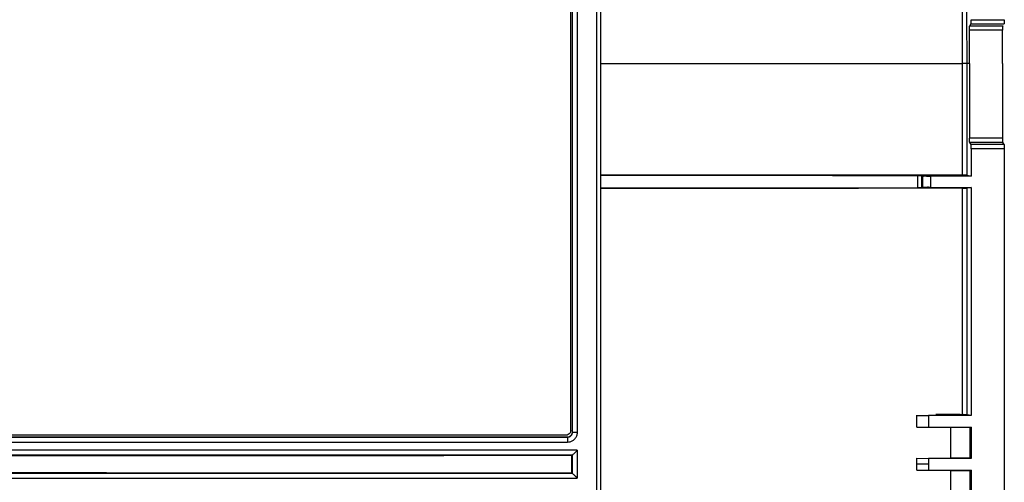
# Model space of a CAD drawing. Units: millimetres. Extents: x -60 to 60, y -66 to 66.
# Drawn here: x 0 to 60, y -1 to 27 of the extents above; entities that cross this region are included whole.
import ezdxf

# ---------------------------------------------------------------- set-up
doc = ezdxf.new("R2010")
doc.units = ezdxf.units.MM
doc.header["$LTSCALE"] = 16.335
doc.layers.get('0').update_dxf_attribs({"linetype": 'CONTINUOUS'})
doc.layers.add('CURVE', color=7, linetype='CONTINUOUS')

msp = doc.modelspace()

# ---------------------------------------------------------------- linework, layer by layer
at = {"color": 9, "linetype": 'CONTINUOUS'}
for p, q in [((35.55, 48.826), (35.55, -48.826)), ((35.3, 48.05), (35.3, -48.05)), ((33.85, 1.95), (33.85, 46.55)), ((33.859, 1.941), (33.859, 46.559)), ((34.159, 1.941), (34.159, 46.559)), ((33.75, 2.05), (33.75, 46.45)), ((57.991, 26.904), (59.994, 26.904)), ((59.892, 26.271), (57.889, 26.271)), ((57.98, 26.655), (57.9, 26.52)), ((59.903, 26.52), (57.9, 26.52)), ((57.98, 26.655), (59.983, 26.655)), ((35.55, 24.25), (57.468, 24.25)), ((57.892, 24.25), (57.468, 24.25)), ((57.468, 17.487), (57.468, 24.25)), ((57.742, 17.485), (57.742, 24.25)), ((57.892, 24.25), (57.892, 19.729)), ((59.895, 24.25), (59.895, 19.729)), ((59.895, 19.729), (57.892, 19.729)), ((59.907, 19.48), (57.904, 19.48)), ((57.985, 19.345), (57.904, 19.48)), ((59.988, 19.345), (57.985, 19.345)), ((60, 19.096), (57.997, 19.096)), ((57.997, 19.096), (57.997, 17.442)), ((59.988, 19.345), (59.907, 19.48)), ((60, 19.096), (60, -19.096)), ((54.75, 17.476), (54.75, 16.724)), ((55.041, 17.447), (54.987, 17.474)), ((54.987, 17.474), (54.987, 16.726)), ((55.041, 17.447), (55.041, 16.753)), ((57.997, 17.442), (55.541, 17.442)), ((55.541, 17.442), (55.541, 16.758)), ((57.742, 17.485), (57.997, 17.442)), ((55.041, 16.753), (54.987, 16.726)), ((55.541, 16.758), (57.997, 16.758)), ((57.468, 3), (57.468, 16.713)), ((57.997, 16.758), (57.742, 16.715)), ((57.742, 2.998), (57.742, 16.715)), ((57.997, 16.758), (57.997, 2.956)), ((57.997, 2.956), (57.742, 2.998)), ((54.7, 2.239), (54.7, 2.961)), ((54.7, 2.959), (55.407, 2.956)), ((57.997, 2.956), (55.407, 2.956)), ((55.407, 2.956), (55.407, 2.244)), ((33.859, 1.941), (34.159, 1.941)), ((54.7, 2.241), (55.407, 2.244)), ((55.407, 2.244), (57.997, 2.244)), ((56.75, 2.23), (56.75, 0.37)), ((57.997, 2.244), (57.913, 2.23)), ((57.913, 2.23), (57.913, 0.37)), ((57.997, 2.244), (57.997, 0.356)), ((-33.559, 1.641), (33.559, 1.641)), ((-33.559, 1.341), (33.559, 1.341)), ((-33.55, 1.65), (33.55, 1.65)), ((33.45, 1.75), (-33.45, 1.75)), ((33.559, 1.641), (33.559, 1.341)), ((34.145, 0.845), (-34.145, 0.845)), ((34.145, 0.845), (34.145, -0.845)), ((33.845, 0.545), (-33.845, 0.545)), ((33.824, 0.524), (33.845, 0.545)), ((33.824, -0.524), (33.824, 0.524)), ((33.845, 0.545), (33.845, -0.545)), ((54.7, -0.361), (54.7, 0.361)), ((54.7, 0.359), (55.407, 0.356)), ((57.997, 0.356), (55.407, 0.356)), ((55.407, 0.356), (55.407, -0.356)), ((57.913, 0.37), (56.75, 0.37)), ((57.997, 0.356), (57.913, 0.37)), ((-33.845, -0.545), (33.845, -0.545)), ((33.845, -0.545), (33.824, -0.524)), ((54.7, -0.359), (55.407, -0.356)), ((55.407, -0.356), (57.997, -0.356)), ((56.75, -0.37), (57.913, -0.37)), ((56.75, -0.37), (56.75, -2.23)), ((57.997, -0.356), (57.913, -0.37)), ((57.913, -0.37), (57.913, -2.23)), ((57.997, -0.356), (57.997, -2.244)), ((-34.145, -0.845), (34.145, -0.845))]:
    msp.add_line(p, q, dxfattribs=at)
for radius, end in [(597.892, 0.193664), (599.895, 0.193017)]:
    msp.add_arc((-540, 24.25), radius, 0, end, dxfattribs=at)
for points, knots in [([(57.468, 24.25), (57.468, 26.375), (57.446, 30.626), (57.382, 34.876), (57.34, 37.001)], [0, 0, 0, 0, 0.499954, 1, 1, 1, 1]), ([(57.743, 24.25), (57.743, 26.375), (57.721, 30.627), (57.657, 34.878), (57.614, 37.003)], [0, 0, 0, 0, 0.499966, 1, 1, 1, 1]), ([(57.98, 26.655), (57.994, 26.678), (57.982, 26.768), (57.992, 26.848), (57.991, 26.904)], [0, 0, 0, 0, 0.322891, 1, 1, 1, 1]), ([(59.994, 26.904), (59.994, 26.848), (59.985, 26.768), (59.997, 26.678), (59.983, 26.655)], [0, 0, 0, 0, 0.677109, 1, 1, 1, 1]), ([(57.889, 26.271), (57.889, 26.327), (57.898, 26.407), (57.886, 26.497), (57.9, 26.52)], [0, 0, 0, 0, 0.676726, 1, 1, 1, 1]), ([(59.903, 26.52), (59.889, 26.497), (59.901, 26.407), (59.892, 26.327), (59.892, 26.271)], [0, 0, 0, 0, 0.323275, 1, 1, 1, 1]), ([(57.904, 19.48), (57.897, 19.492), (57.9, 19.538), (57.892, 19.619), (57.892, 19.69), (57.892, 19.729)], [0, 0, 0, 0, 0.163038, 0.525041, 1, 1, 1, 1]), ([(59.895, 19.729), (59.895, 19.69), (59.894, 19.619), (59.903, 19.538), (59.9, 19.492), (59.907, 19.48)], [0, 0, 0, 0, 0.474959, 0.836962, 1, 1, 1, 1]), ([(57.997, 19.096), (57.997, 19.135), (57.998, 19.206), (57.99, 19.287), (57.992, 19.333), (57.985, 19.345)], [0, 0, 0, 0, 0.474959, 0.836962, 1, 1, 1, 1]), ([(59.988, 19.345), (59.995, 19.333), (59.992, 19.287), (60.001, 19.206), (60, 19.135), (60, 19.096)], [0, 0, 0, 0, 0.163038, 0.525041, 1, 1, 1, 1]), ([(57.468, 17.487), (55.034, 17.489), (50.165, 17.492), (42.859, 17.497), (37.987, 17.499), (35.55, 17.5)], [0, 0, 0, 0, 0.333093, 0.666439, 1, 1, 1, 1]), ([(35.55, 17.498), (37.697, 17.497), (41.98, 17.494), (48.379, 17.487), (52.632, 17.48), (54.75, 17.476)], [0, 0, 0, 0, 0.335492, 0.669152, 1, 1, 1, 1]), ([(54.75, 17.476), (54.79, 17.476), (54.859, 17.479), (54.936, 17.47), (54.978, 17.478), (54.987, 17.474)], [0, 0, 0, 0, 0.508986, 0.865793, 1, 1, 1, 1]), ([(55.041, 17.447), (55.062, 17.436), (55.152, 17.455), (55.314, 17.437), (55.459, 17.442), (55.541, 17.442)], [0, 0, 0, 0, 0.139779, 0.505017, 1, 1, 1, 1]), ([(57.742, 17.485), (57.729, 17.487), (57.682, 17.485), (57.591, 17.488), (57.513, 17.487), (57.468, 17.487)], [0, 0, 0, 0, 0.148857, 0.50918, 1, 1, 1, 1]), ([(35.55, 16.702), (37.697, 16.703), (41.98, 16.706), (48.379, 16.713), (52.632, 16.72), (54.75, 16.724)], [0, 0, 0, 0, 0.335492, 0.669152, 1, 1, 1, 1]), ([(57.468, 16.713), (55.034, 16.711), (50.165, 16.708), (42.859, 16.703), (37.987, 16.701), (35.55, 16.7)], [0, 0, 0, 0, 0.333093, 0.666439, 1, 1, 1, 1]), ([(54.987, 16.726), (54.978, 16.722), (54.936, 16.73), (54.859, 16.721), (54.79, 16.724), (54.75, 16.724)], [0, 0, 0, 0, 0.134207, 0.491014, 1, 1, 1, 1]), ([(55.541, 16.758), (55.459, 16.758), (55.314, 16.763), (55.152, 16.745), (55.062, 16.764), (55.041, 16.753)], [0, 0, 0, 0, 0.494983, 0.860221, 1, 1, 1, 1]), ([(57.468, 16.713), (57.513, 16.713), (57.591, 16.712), (57.682, 16.715), (57.729, 16.713), (57.742, 16.715)], [0, 0, 0, 0, 0.49082, 0.851143, 1, 1, 1, 1]), ([(57.468, 3), (57.288, 3.001), (56.928, 3.001), (56.389, 3.001), (56.03, 3.001), (55.85, 3.002)], [0, 0, 0, 0, 0.333312, 0.666646, 1, 1, 1, 1]), ([(57.742, 2.998), (57.729, 3), (57.682, 2.998), (57.591, 3.001), (57.513, 3), (57.468, 3)], [0, 0, 0, 0, 0.148857, 0.50918, 1, 1, 1, 1]), ([(33.75, 2.05), (33.75, 1.998), (33.722, 1.893), (33.607, 1.778), (33.502, 1.75), (33.45, 1.75)], [0, 0, 0, 0, 0.333355, 0.666644, 1, 1, 1, 1]), ([(33.55, 1.65), (33.602, 1.65), (33.707, 1.678), (33.822, 1.793), (33.85, 1.898), (33.85, 1.95)], [0, 0, 0, 0, 0.333355, 0.666644, 1, 1, 1, 1]), ([(33.559, 1.641), (33.585, 1.641), (33.64, 1.648), (33.719, 1.682), (33.791, 1.743), (33.845, 1.832), (33.859, 1.904), (33.859, 1.941)], [0, 0, 0, 0, 0.166289, 0.348131, 0.545255, 0.761793, 1, 1, 1, 1]), ([(33.559, 1.341), (33.611, 1.341), (33.72, 1.356), (33.879, 1.423), (34.024, 1.546), (34.132, 1.723), (34.159, 1.867), (34.159, 1.941)], [0, 0, 0, 0, 0.16606, 0.347986, 0.545624, 0.762732, 1, 1, 1, 1]), ([(33.845, 0.545), (33.864, 0.564), (33.921, 0.621), (34.021, 0.721), (34.102, 0.802), (34.145, 0.845)], [0, 0, 0, 0, 0.188976, 0.568489, 1, 1, 1, 1]), ([(33.824, 0.524), (26.309, 0.518), (11.275, 0.509), (-11.275, 0.509), (-26.309, 0.518), (-33.824, 0.524)], [0, 0, 0, 0, 0.333275, 0.666725, 1, 1, 1, 1]), ([(-33.824, -0.524), (-26.309, -0.518), (-11.275, -0.509), (11.275, -0.509), (26.309, -0.518), (33.824, -0.524)], [0, 0, 0, 0, 0.333275, 0.666725, 1, 1, 1, 1]), ([(33.845, -0.545), (33.864, -0.564), (33.921, -0.621), (34.021, -0.721), (34.102, -0.802), (34.145, -0.845)], [0, 0, 0, 0, 0.188976, 0.568489, 1, 1, 1, 1])]:
    msp.add_open_spline(points, degree=3, knots=knots, dxfattribs=at)
msp.add_open_spline([(59.916, 26.542), (59.912, 26.535), (59.907, 26.527), (59.903, 26.52)], degree=3, dxfattribs=at)
at = {"layer": 'CURVE', "color": 9, "linetype": 'CONTINUOUS'}
msp.add_line((55.407, 0), (54.7, 0), dxfattribs=at)

doc.saveas('drawing.dxf')
